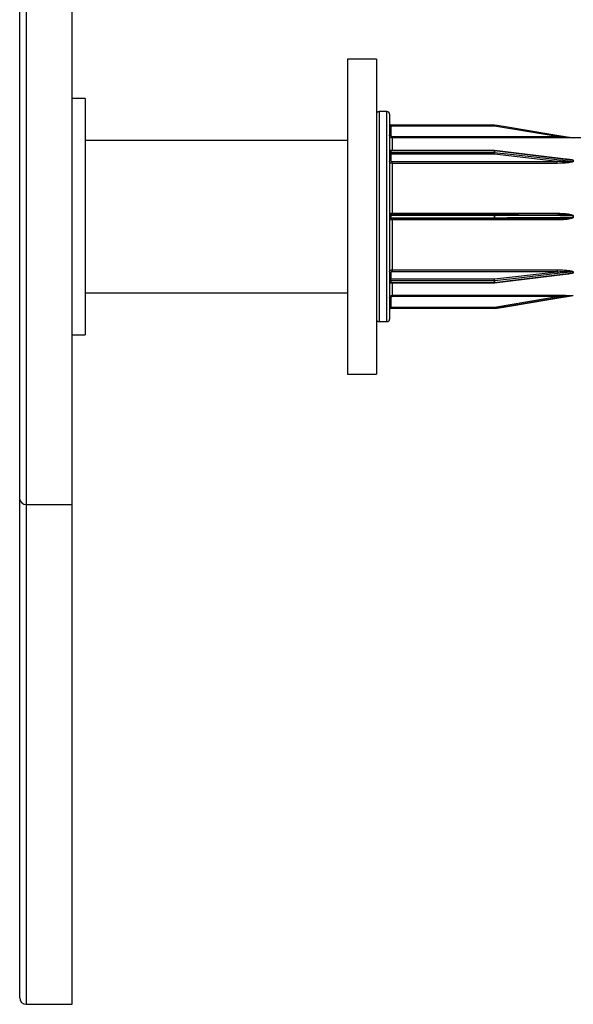
# Model space of a CAD drawing. Units: millimetres. Extents: x 25 to 1460, y 25 to 1025.
# Drawn here: x 251 to 272, y 429 to 466 of the extents above; entities that cross this region are included whole.
import ezdxf

# ---------------------------------------------------------------- set-up
doc = ezdxf.new("R2010")
doc.units = ezdxf.units.MM
doc.header["$LTSCALE"] = 5

msp = doc.modelspace()

# ---------------------------------------------------------------- linework, layer by layer
at = {"color": 7, "linetype": 'Continuous', "lineweight": 25}
for p, q in [((251.075, 447.878), (251.075, 629.307)), ((253.075, 447.655), (253.075, 629.557)), ((264.675, 464.616), (263.575, 464.616)), ((263.575, 464.616), (263.575, 452.616)), ((264.675, 464.616), (264.675, 452.616)), ((253.575, 463.116), (253.075, 463.116)), ((253.575, 463.116), (253.575, 454.116)), ((265.075, 462.616), (264.775, 462.616)), ((265.175, 462.516), (265.175, 458.616)), ((265.225, 462.065), (265.225, 462.116)), ((265.225, 462.116), (269.171, 462.116)), ((265.225, 462.116), (265.225, 462.116)), ((265.225, 462.065), (265.225, 461.715)), ((269.171, 462.065), (265.225, 462.065)), ((269.171, 462.065), (269.171, 462.116)), ((269.171, 462.116), (269.171, 462.116)), ((271.571, 461.665), (269.171, 462.065)), ((269.179, 462.115), (269.179, 462.116)), ((265.275, 461.613), (265.275, 461.665)), ((265.275, 461.665), (271.571, 461.665)), ((271.571, 461.613), (271.571, 461.665)), ((263.575, 461.516), (253.575, 461.516)), ((271.571, 461.613), (265.275, 461.613)), ((272.171, 461.617), (272.171, 461.617)), ((274.575, 461.616), (272.179, 461.616)), ((272.179, 461.616), (272.179, 461.616)), ((269.171, 461.134), (265.225, 461.134)), ((265.225, 461.12), (265.225, 461.062)), ((269.171, 461.12), (265.225, 461.12)), ((265.225, 460.991), (265.225, 461.062)), ((265.225, 461.062), (269.171, 461.062)), ((265.225, 460.991), (265.225, 460.75)), ((269.171, 460.991), (265.225, 460.991)), ((269.171, 461.062), (269.171, 461.12)), ((269.171, 460.991), (269.171, 461.062)), ((271.571, 460.715), (269.171, 460.991)), ((272.004, 460.792), (269.177, 461.134)), ((269.179, 461.119), (269.179, 461.061)), ((265.275, 460.715), (271.571, 460.715)), ((265.275, 460.645), (265.275, 460.715)), ((265.275, 460.645), (265.275, 458.744)), ((271.571, 460.645), (265.275, 460.645)), ((271.571, 460.645), (271.571, 460.715)), ((272.171, 460.718), (272.171, 460.758)), ((272.179, 460.757), (272.179, 460.718)), ((269.171, 458.707), (265.225, 458.707)), ((265.225, 458.657), (265.225, 458.575)), ((269.171, 458.657), (265.225, 458.657)), ((265.275, 458.744), (271.571, 458.744)), ((271.586, 458.696), (269.171, 458.707)), ((269.171, 458.707), (269.171, 458.706)), ((269.171, 458.706), (269.171, 458.707)), ((269.171, 458.575), (269.171, 458.657)), ((269.179, 458.657), (269.179, 458.575)), ((272.171, 458.588), (272.171, 458.644)), ((272.179, 458.644), (272.179, 458.588)), ((265.175, 458.616), (265.175, 454.716)), ((265.225, 458.575), (269.171, 458.575)), ((265.225, 458.526), (269.171, 458.526)), ((265.275, 458.489), (265.275, 456.587)), ((271.571, 458.489), (265.275, 458.489)), ((269.171, 458.526), (271.586, 458.536)), ((269.171, 458.526), (269.171, 458.526)), ((269.171, 458.526), (269.171, 458.526)), ((265.225, 456.483), (265.225, 456.242)), ((265.275, 456.587), (271.571, 456.587)), ((265.275, 456.587), (265.275, 456.517)), ((271.571, 456.517), (265.275, 456.517)), ((269.171, 456.242), (271.571, 456.517)), ((269.177, 456.099), (271.989, 456.439)), ((271.571, 456.587), (271.571, 456.517)), ((272.171, 456.475), (272.171, 456.514)), ((272.179, 456.515), (272.179, 456.475)), ((265.225, 456.17), (265.225, 456.242)), ((265.225, 456.242), (269.171, 456.242)), ((265.225, 456.17), (265.225, 456.113)), ((269.171, 456.17), (265.225, 456.17)), ((265.225, 456.113), (269.171, 456.113)), ((265.225, 456.098), (269.171, 456.098)), ((269.171, 456.17), (269.171, 456.242)), ((269.171, 456.113), (269.171, 456.17)), ((269.179, 456.171), (269.179, 456.113)), ((253.575, 455.716), (263.575, 455.716)), ((265.225, 455.518), (265.225, 455.168)), ((265.275, 455.619), (271.571, 455.619)), ((265.275, 455.619), (265.275, 455.568)), ((271.571, 455.568), (265.275, 455.568)), ((269.171, 455.168), (271.571, 455.568)), ((271.571, 455.619), (271.571, 455.568)), ((272.171, 455.616), (272.171, 455.616)), ((272.179, 455.616), (272.179, 455.616)), ((265.225, 455.116), (265.225, 455.168)), ((265.225, 455.168), (269.171, 455.168)), ((269.171, 455.116), (265.225, 455.116)), ((265.225, 455.116), (265.225, 455.116)), ((269.171, 455.116), (269.171, 455.168)), ((269.171, 455.116), (269.171, 455.116)), ((269.179, 455.117), (269.179, 455.117)), ((264.775, 454.616), (265.075, 454.616)), ((253.075, 454.116), (253.575, 454.116)), ((263.575, 452.616), (264.675, 452.616)), ((251.075, 428.866), (251.075, 447.878)), ((251.325, 447.655), (253.075, 447.655)), ((253.075, 428.616), (253.075, 447.655)), ((251.325, 428.616), (253.075, 428.616))]:
    msp.add_line(p, q, dxfattribs=at)
at = {"color": 8, "linetype": 'Continuous', "lineweight": 25}
for p, q in [((251.325, 629.557), (251.325, 447.655)), ((264.775, 462.616), (264.775, 454.616)), ((265.075, 458.616), (265.075, 462.616)), ((265.275, 461.613), (265.275, 461.134)), ((265.225, 461.12), (265.225, 461.134)), ((269.171, 461.12), (269.171, 461.134)), ((265.225, 458.657), (265.225, 458.707)), ((265.275, 458.744), (265.275, 458.707)), ((269.171, 458.657), (269.171, 458.707)), ((271.571, 458.744), (271.571, 458.696)), ((265.075, 454.616), (265.075, 458.616)), ((265.225, 458.526), (265.225, 458.575)), ((265.275, 458.489), (265.275, 458.526)), ((269.171, 458.526), (269.171, 458.575)), ((271.571, 458.489), (271.571, 458.536)), ((265.225, 456.098), (265.225, 456.113)), ((265.275, 456.098), (265.275, 455.619)), ((269.171, 456.098), (269.171, 456.113)), ((251.325, 447.655), (251.325, 428.616))]:
    msp.add_line(p, q, dxfattribs=at)
at = {"color": 7, "linetype": 'Continuous', "lineweight": 25, "flags": 128}
for points in [[(269.179, 462.115), (269.277, 462.099), (269.672, 462.033), (271.25, 461.77), (272.171, 461.617)], [(272.171, 460.758), (272.072, 460.769), (271.677, 460.817), (270.099, 461.008), (269.179, 461.119)], [(269.179, 461.061), (269.277, 461.05), (269.672, 461.005), (271.25, 460.824), (272.171, 460.718)], [(272.171, 458.644), (272.072, 458.644), (271.677, 458.646), (270.099, 458.653), (269.179, 458.657)], [(269.179, 458.575), (269.277, 458.576), (269.672, 458.577), (271.25, 458.584), (272.171, 458.588)], [(272.171, 456.514), (272.072, 456.503), (271.677, 456.458), (270.099, 456.276), (269.179, 456.171)], [(269.179, 456.113), (269.277, 456.125), (269.672, 456.173), (271.25, 456.364), (272.171, 456.475)], [(272.171, 455.616), (272.072, 455.599), (271.677, 455.533), (270.099, 455.27), (269.179, 455.117)], [(269.179, 455.117), (269.277, 455.134), (269.672, 455.199), (271.25, 455.462), (272.171, 455.616)]]:
    msp.add_lwpolyline(points, dxfattribs=at)
at = {"color": 7, "linetype": 'Continuous', "lineweight": 25}
for centre, radius, start, end in [((264.775, 462.516), 0.1, 90, 180), ((265.075, 462.516), 0.1, 0, 90), ((265.225, 462.166), 0.05, 180, 270), ((265.225, 462.166), 0.05, 180.002, 270.002), ((265.212, 461.586), 0.479, 88.5046, 94.4944), ((269.171, 462.066), 0.05, 80.5377, 90), ((269.171, 462.066), 0.05, 80.5383, 90), ((266.129, 462.584), 3.085, 350.3012, 351.2537), ((265.212, 461.236), 0.479, 88.5046, 94.4944), ((272.179, 461.666), 0.05, 260.5377, 270), ((272.179, 461.666), 0.05, 260.5381, 270), ((265.225, 461.184), 0.05, 180, 270), ((265.219, 461.164), 0.0447, 191.0007, 277.8453), ((265.218, 461.106), 0.0446, 191.855, 278.2537), ((265.219, 460.946), 0.0448, 82.4074, 169.5049), ((269.171, 461.084), 0.05, 83.1059, 90), ((269.171, 461.05), 0.0695, 83.2149, 90.0089), ((269.171, 460.991), 0.0711, 83.3709, 90.0091), ((268.832, 461.066), 0.347, 347.4815, 359.2612), ((265.219, 460.705), 0.0448, 82.4074, 169.5049), ((272.179, 460.827), 0.0696, 263.2311, 270.009), ((272.179, 460.789), 0.0709, 263.3544, 270.0091), ((265.225, 458.757), 0.05, 180, 270), ((265.212, 459.727), 1.07, 267.9917, 270.6692), ((269.171, 454.431), 4.226, 89.8889, 90.0003), ((272.179, 463.991), 5.347, 269.9122, 270.0002), ((265.212, 457.505), 1.07, 89.3308, 92.0083), ((265.225, 458.476), 0.05, 90, 180), ((269.171, 462.802), 4.226, 269.9997, 270.1111), ((272.179, 453.242), 5.347, 89.9998, 90.0878), ((265.219, 456.527), 0.0448, 190.4951, 277.5926), ((272.179, 456.444), 0.0709, 89.9909, 96.6456), ((272.179, 456.406), 0.0696, 89.991, 96.7689), ((265.219, 456.286), 0.0448, 190.4951, 277.5926), ((265.218, 456.126), 0.0446, 81.7463, 168.145), ((265.219, 456.068), 0.0447, 82.1547, 168.9993), ((265.225, 456.048), 0.05, 90, 180), ((268.832, 456.166), 0.347, 0.7388, 12.5185), ((269.171, 456.242), 0.0711, 269.9909, 276.6291), ((269.171, 456.182), 0.0695, 269.9911, 276.7851), ((269.171, 456.148), 0.05, 270, 276.8941), ((265.212, 455.996), 0.479, 265.5056, 271.4954), ((272.179, 455.566), 0.05, 90, 99.4623), ((272.179, 455.566), 0.05, 90, 99.4619), ((265.212, 455.646), 0.479, 265.5056, 271.4954), ((265.225, 455.066), 0.05, 90, 180), ((265.225, 455.066), 0.05, 89.998, 179.998), ((266.129, 454.648), 3.085, 8.7463, 9.6988), ((269.171, 455.166), 0.05, 270, 279.4623), ((269.171, 455.166), 0.05, 270, 279.4617), ((264.775, 454.716), 0.1, 180, 270), ((265.075, 454.716), 0.1, 270, 0), ((251.312, 447.892), 0.238, 183.3539, 273.0008), ((251.325, 428.866), 0.25, 180, 270)]:
    msp.add_arc(centre, radius, start, end, dxfattribs=at)
at = {"color": 8, "linetype": 'Continuous', "lineweight": 25}
for centre, radius, start, end in [((269.158, 461.124), 0.0209, 348.4842, 29.0795), ((269.099, 458.67), 0.0805, 351.0934, 27.3104), ((269.099, 458.563), 0.0806, 332.6961, 8.9033), ((269.158, 456.109), 0.0209, 330.9205, 11.5158)]:
    msp.add_arc(centre, radius, start, end, dxfattribs=at)
at = {"color": 7, "linetype": 'Continuous', "lineweight": 25}
for points, knots in [([(265.275, 461.613), (265.263, 461.615), (265.241, 461.617), (265.211, 461.634), (265.188, 461.659), (265.176, 461.687), (265.175, 461.706), (265.175, 461.713)], [0, 0, 0, 0, 0.214668, 0.429332, 0.644001, 0.858692, 1, 1, 1, 1]), ([(265.225, 461.715), (265.225, 461.711), (265.226, 461.702), (265.232, 461.688), (265.243, 461.675), (265.258, 461.666), (265.269, 461.665), (265.275, 461.665)], [0, 0, 0, 0, 0.141315, 0.356013, 0.570684, 0.785342, 1, 1, 1, 1]), ([(272.171, 461.617), (272.171, 461.617), (272.17, 461.617), (272.169, 461.617), (272.164, 461.617), (272.144, 461.619), (272.051, 461.626), (271.936, 461.635), (271.756, 461.65), (271.651, 461.658), (271.571, 461.665)], [0, 0, 0, 0, 0.002951, 0.00549, 0.014381, 0.034197, 0.109291, 0.483167, 0.600561, 1, 1, 1, 1]), ([(272.179, 461.616), (272.179, 461.616), (272.178, 461.616), (272.173, 461.616), (272.154, 461.616), (272.097, 461.615), (272.005, 461.615), (271.822, 461.614), (271.677, 461.614), (271.571, 461.613)], [0, 0, 0, 0, 0.009853, 0.022743, 0.046328, 0.124916, 0.308533, 0.494881, 1, 1, 1, 1]), ([(265.275, 460.645), (265.263, 460.646), (265.241, 460.648), (265.211, 460.659), (265.188, 460.677), (265.176, 460.696), (265.175, 460.709), (265.175, 460.714)], [0, 0, 0, 0, 0.214668, 0.429332, 0.644001, 0.858692, 1, 1, 1, 1]), ([(265.225, 460.75), (265.225, 460.747), (265.226, 460.741), (265.232, 460.731), (265.243, 460.722), (265.258, 460.717), (265.269, 460.716), (265.275, 460.715)], [0, 0, 0, 0, 0.141315, 0.356013, 0.570684, 0.785342, 1, 1, 1, 1]), ([(272.179, 460.718), (272.179, 460.716), (272.178, 460.713), (272.173, 460.707), (272.154, 460.696), (272.06, 460.67), (271.86, 460.651), (271.677, 460.647), (271.571, 460.645)], [0, 0, 0, 0, 0.009857, 0.022754, 0.04635, 0.124974, 0.494649, 1, 1, 1, 1]), ([(272.171, 460.718), (272.171, 460.718), (272.17, 460.717), (272.169, 460.715), (272.164, 460.713), (272.144, 460.708), (272.051, 460.701), (271.936, 460.702), (271.756, 460.706), (271.651, 460.711), (271.571, 460.715)], [0, 0, 0, 0, 0.002951, 0.00549, 0.014381, 0.034197, 0.109291, 0.483167, 0.600561, 1, 1, 1, 1]), ([(265.175, 458.747), (265.176, 458.747), (265.178, 458.746), (265.195, 458.745), (265.221, 458.744), (265.249, 458.744), (265.267, 458.744), (265.275, 458.744)], [0, 0, 0, 0, 0.214719, 0.429443, 0.644162, 0.858859, 1, 1, 1, 1]), ([(271.571, 458.744), (271.637, 458.743), (271.778, 458.741), (271.956, 458.724), (272.084, 458.7), (272.144, 458.679), (272.167, 458.664), (272.175, 458.655), (272.179, 458.649), (272.179, 458.645), (272.179, 458.644)], [0, 0, 0, 0, 0.317473, 0.671569, 0.848604, 0.937194, 0.968285, 0.981515, 0.994831, 1, 1, 1, 1]), ([(265.275, 458.489), (265.263, 458.488), (265.241, 458.488), (265.211, 458.488), (265.188, 458.487), (265.176, 458.486), (265.175, 458.485), (265.175, 458.485)], [0, 0, 0, 0, 0.214668, 0.429332, 0.644001, 0.858692, 1, 1, 1, 1]), ([(272.171, 458.588), (272.171, 458.588), (272.17, 458.587), (272.169, 458.584), (272.164, 458.58), (272.144, 458.572), (272.051, 458.554), (271.936, 458.547), (271.756, 458.538), (271.651, 458.537), (271.571, 458.536)], [0, 0, 0, 0, 0.002951, 0.00549, 0.014381, 0.034197, 0.109291, 0.483167, 0.600561, 1, 1, 1, 1]), ([(272.179, 458.588), (272.179, 458.586), (272.178, 458.582), (272.173, 458.573), (272.154, 458.558), (272.06, 458.522), (271.86, 458.496), (271.677, 458.491), (271.571, 458.489)], [0, 0, 0, 0, 0.009857, 0.022754, 0.04635, 0.124974, 0.494649, 1, 1, 1, 1]), ([(265.175, 456.519), (265.176, 456.527), (265.178, 456.542), (265.195, 456.562), (265.221, 456.578), (265.249, 456.586), (265.267, 456.587), (265.275, 456.587)], [0, 0, 0, 0, 0.2147193, 0.4294432, 0.6441615, 0.8588594, 1, 1, 1, 1]), ([(265.275, 456.517), (265.271, 456.517), (265.262, 456.516), (265.248, 456.512), (265.235, 456.504), (265.226, 456.494), (265.225, 456.486), (265.225, 456.483)], [0, 0, 0, 0, 0.141134, 0.355824, 0.570541, 0.785271, 1, 1, 1, 1]), ([(271.571, 456.587), (271.637, 456.586), (271.778, 456.585), (271.956, 456.573), (272.084, 456.555), (272.144, 456.54), (272.167, 456.529), (272.175, 456.523), (272.179, 456.518), (272.179, 456.515), (272.179, 456.515)], [0, 0, 0, 0, 0.317473, 0.671569, 0.848604, 0.937194, 0.968285, 0.981515, 0.994831, 1, 1, 1, 1]), ([(271.571, 456.517), (271.636, 456.52), (271.775, 456.527), (271.95, 456.531), (272.076, 456.529), (272.135, 456.525), (272.159, 456.521), (272.166, 456.518), (272.169, 456.517), (272.17, 456.515), (272.171, 456.514), (272.171, 456.514)], [0, 0, 0, 0, 0.324987, 0.686192, 0.864523, 0.950708, 0.978435, 0.988753, 0.993074, 0.997243, 1, 1, 1, 1]), ([(272.179, 456.475), (272.179, 456.474), (272.178, 456.471), (272.173, 456.465), (272.154, 456.454), (272.06, 456.429), (271.928, 456.416), (271.813, 456.414), (271.775, 456.413)], [0, 0, 0, 0, 0.014603, 0.033709, 0.068666, 0.185147, 0.732819, 1, 1, 1, 1]), ([(272.171, 456.475), (272.171, 456.474), (272.17, 456.474), (272.169, 456.472), (272.164, 456.469), (272.144, 456.462), (272.085, 456.45), (272.029, 456.445), (271.989, 456.441)], [0, 0, 0, 0, 0.009504, 0.017681, 0.04631, 0.110125, 0.35195, 1, 1, 1, 1]), ([(265.175, 455.519), (265.176, 455.53), (265.178, 455.553), (265.195, 455.583), (265.221, 455.605), (265.249, 455.617), (265.267, 455.618), (265.275, 455.619)], [0, 0, 0, 0, 0.214719, 0.429443, 0.644162, 0.858859, 1, 1, 1, 1]), ([(265.275, 455.568), (265.271, 455.567), (265.262, 455.567), (265.248, 455.561), (265.235, 455.55), (265.226, 455.535), (265.225, 455.523), (265.225, 455.518)], [0, 0, 0, 0, 0.141134, 0.355824, 0.570541, 0.785271, 1, 1, 1, 1]), ([(271.571, 455.619), (271.637, 455.619), (271.778, 455.619), (271.956, 455.618), (272.084, 455.617), (272.144, 455.617), (272.167, 455.617), (272.175, 455.616), (272.179, 455.616), (272.179, 455.616), (272.179, 455.616)], [0, 0, 0, 0, 0.317473, 0.671569, 0.848604, 0.937194, 0.968285, 0.981515, 0.994831, 1, 1, 1, 1]), ([(271.571, 455.568), (271.636, 455.573), (271.775, 455.584), (271.95, 455.598), (272.076, 455.608), (272.135, 455.613), (272.159, 455.615), (272.166, 455.615), (272.169, 455.616), (272.17, 455.616), (272.171, 455.616), (272.171, 455.616)], [0, 0, 0, 0, 0.324987, 0.686192, 0.864523, 0.950708, 0.978435, 0.988753, 0.993074, 0.997243, 1, 1, 1, 1])]:
    msp.add_open_spline(points, degree=3, knots=knots, dxfattribs=at)
at = {"color": 8, "linetype": 'Continuous', "lineweight": 25}
for points, knots in [([(271.75, 460.823), (271.757, 460.822), (271.838, 460.821), (271.956, 460.812), (272.084, 460.796), (272.144, 460.782), (272.167, 460.771), (272.175, 460.765), (272.179, 460.761), (272.179, 460.758), (272.179, 460.757)], [0, 0, 0, 0, 0.045764, 0.540823, 0.788334, 0.912191, 0.955659, 0.974156, 0.992773, 1, 1, 1, 1]), ([(272.004, 460.792), (272.034, 460.788), (272.082, 460.782), (272.135, 460.772), (272.159, 460.766), (272.166, 460.762), (272.169, 460.76), (272.17, 460.759), (272.171, 460.758), (272.171, 460.758)], [0, 0, 0, 0, 0.526274, 0.827639, 0.924592, 0.960673, 0.975782, 0.990361, 1, 1, 1, 1]), ([(271.586, 458.696), (271.647, 458.695), (271.78, 458.694), (271.95, 458.685), (272.076, 458.673), (272.135, 458.662), (272.159, 458.655), (272.166, 458.65), (272.169, 458.648), (272.17, 458.646), (272.171, 458.644), (272.171, 458.644)], [0, 0, 0, 0, 0.307485, 0.678055, 0.86101, 0.94943, 0.977875, 0.988462, 0.992894, 0.997172, 1, 1, 1, 1])]:
    msp.add_open_spline(points, degree=3, knots=knots, dxfattribs=at)

doc.saveas('drawing.dxf')
